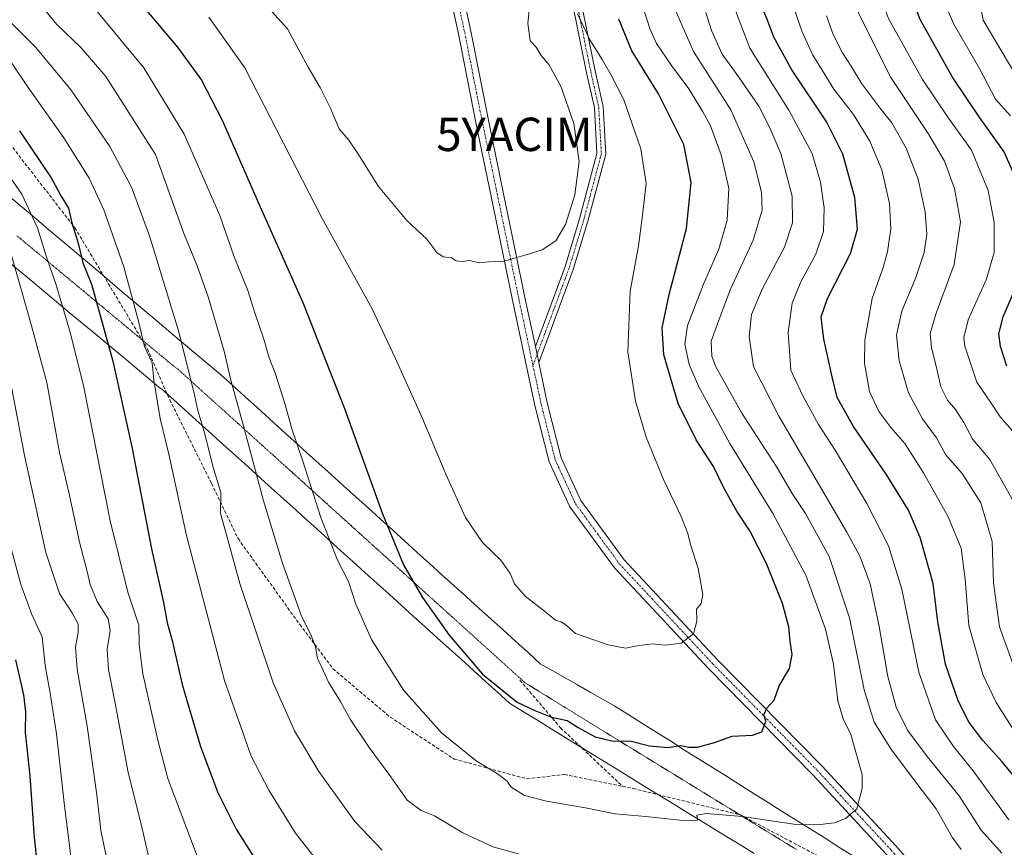
# Model space of a CAD drawing. Units: metres. Extents: x 586514 to 589937, y 4765994 to 4768351.
# Drawn here: x 587453 to 587749, y 4767276 to 4767525 of the extents above; entities that cross this region are included whole.
import ezdxf
from ezdxf.enums import TextEntityAlignment as Align

# ---------------------------------------------------------------- set-up
doc = ezdxf.new("R2010")
doc.units = ezdxf.units.M
doc.header["$MEASUREMENT"] = 0
for name, pattern in [('TRAZO_Y_PUNTO', [1, 0.5, -0.25, 0, -0.25]), ('TRAZOS2', [0.375, 0.25, -0.125]), ('TRAZOSX2', [1.5, 1, -0.5])]:
    doc.linetypes.add(name, pattern=pattern)
doc.layers.get('0').update_dxf_attribs({"lineweight": 5})
for name, color, linetype, lineweight in [('Camino', 19, 'Continuous', 0), ('Camino Cxs', 19, 'Continuous', 0), ('Camino eje', 39, 'TRAZO_Y_PUNTO', 13), ('Curva de nivel maestra', 36, 'Continuous', 30), ('Curva de nivel normal', 36, 'Continuous', 0), ('Senda', 19, 'TRAZOSX2', 0), ('Vía pecuaria', 92, 'Continuous', 13), ('Vía pecuaria CxS', 92, 'Continuous', 13), ('Vía pecuaria eje', 92, 'TRAZOS2', 0), ('Yacimiento arqueológico puntual', 7, 'Continuous', 0)]:
    doc.layers.add(name, color=color, linetype=linetype, lineweight=lineweight)

# ---------------------------------------------------------------- blocks, each defined once
blk = doc.blocks.new('*U168')
at = {"layer": 'Curva de nivel normal', "color": 36, "linetype": 'Continuous', "lineweight": 0}
blk.add_polyline3d([(587759.7, 4767560.92, 795), (587746.98, 4767548.59, 795), (587736.2, 4767537.57, 795), (587732.2, 4767532.17, 795), (587731.3, 4767528.57, 795), (587733.4, 4767523.59, 795), (587741.26, 4767509.9, 795), (587745.95, 4767500.92, 795), (587750.54, 4767495.89, 795)], dxfattribs=at)
blk = doc.blocks.new('*U170')
at = {"layer": 'Curva de nivel normal', "color": 36, "linetype": 'Continuous', "lineweight": 0}
for points in [[(587704.73, 4767527.08, 810), (587714.65, 4767507.46, 810), (587725.98, 4767490.28, 810), (587730.69, 4767482.34, 810), (587733.7, 4767474.08, 810), (587735.51, 4767464.07, 810), (587733.57, 4767451.3, 810), (587728.21, 4767436.66, 810), (587726.44, 4767430.56, 810), (587726.76, 4767426.33, 810), (587728.27, 4767420.36, 810), (587729.62, 4767414.61, 810), (587731.62, 4767410.58, 810), (587734.02, 4767407.81, 810), (587736.55, 4767403.91, 810), (587739.22, 4767398.83, 810), (587744.28, 4767392.78, 810), (587752.25, 4767378.57, 810)], [(587483.01, 4767255.66, 810), (587477.67, 4767281.46, 810), (587476.39, 4767292.13, 810), (587473.54, 4767312.82, 810), (587470.57, 4767329.89, 810), (587469.99, 4767336.48, 810), (587470.87, 4767340.86, 810), (587470.79, 4767343.39, 810), (587469.13, 4767346.58, 810), (587465.22, 4767352.57, 810), (587461.13, 4767364.92, 810), (587454.69, 4767393.95, 810), (587449.6, 4767420.86, 810)]]:
    blk.add_polyline3d(points, dxfattribs=at)
blk = doc.blocks.new('*U192')
at = {"layer": 'Curva de nivel normal', "color": 36, "linetype": 'Continuous', "lineweight": 0}
blk.add_polyline3d([(587763.37, 4767552.17, 790), (587747.28, 4767536.73, 790), (587741.44, 4767529.36, 790), (587742.3, 4767524.59, 790), (587753.42, 4767505.9, 790)], dxfattribs=at)
blk = doc.blocks.new('*U197')
at = {"layer": 'Curva de nivel normal', "color": 36, "linetype": 'Continuous', "lineweight": 0}
for points in [[(587749.76, 4767578.43, 805), (587745.6, 4767571.22, 805), (587738.89, 4767563.74, 805), (587727.52, 4767552.92, 805), (587714.48, 4767538.59, 805), (587712.29, 4767535.62, 805), (587711.09, 4767532.26, 805), (587713.97, 4767524.93, 805), (587724.12, 4767506.83, 805), (587731.69, 4767495.54, 805), (587738.84, 4767485.58, 805), (587743.81, 4767473.56, 805), (587745.61, 4767463.93, 805), (587745.59, 4767454.92, 805), (587743.21, 4767446.71, 805), (587737.78, 4767434.7, 805), (587736.5, 4767429.44, 805), (587736.83, 4767426.77, 805), (587740.37, 4767416.01, 805), (587744.7, 4767409.68, 805), (587747.4, 4767405.6, 805), (587750.96, 4767401.48, 805)], [(587472.04, 4767246.31, 805), (587466.67, 4767289.77, 805), (587464.3, 4767310.46, 805), (587462.33, 4767323.3, 805), (587460.94, 4767330.96, 805), (587460, 4767339.62, 805), (587456.97, 4767346.29, 805), (587453.66, 4767355.26, 805), (587448.89, 4767372.84, 805)]]:
    blk.add_polyline3d(points, dxfattribs=at)
blk = doc.blocks.new('*U199')
at = {"layer": 'Curva de nivel normal', "color": 36, "linetype": 'Continuous', "lineweight": 0}
for points in [[(587684.63, 4767530.99, 820), (587687.97, 4767521.16, 820), (587691.21, 4767514.09, 820), (587694, 4767509.65, 820), (587697.5, 4767503.89, 820), (587703.44, 4767496.27, 820), (587708.33, 4767488.28, 820), (587711.86, 4767479.73, 820), (587714.18, 4767469.64, 820), (587714.65, 4767462.03, 820), (587713.64, 4767455.06, 820), (587712.2, 4767450.1, 820), (587709.05, 4767441.14, 820), (587706.81, 4767428.64, 820), (587706.7, 4767421.66, 820), (587708.22, 4767413.18, 820), (587710.97, 4767407.17, 820), (587714.63, 4767402.42, 820), (587718.84, 4767397.58, 820), (587724.42, 4767388.83, 820), (587731.77, 4767375.6, 820), (587735.67, 4767366.2, 820), (587736.9, 4767356.89, 820), (587738.04, 4767343.03, 820), (587742.24, 4767328.32, 820), (587746.23, 4767319.89, 820), (587751.61, 4767311.39, 820)], [(587507.17, 4767272.14, 820), (587497.77, 4767297.08, 820), (587494.75, 4767308.59, 820), (587490.21, 4767328.44, 820), (587489.1, 4767337.21, 820), (587489.06, 4767343.04, 820), (587485.68, 4767352.96, 820), (587480.41, 4767374.35, 820), (587472.44, 4767415.04, 820), (587468.36, 4767431.28, 820), (587464.17, 4767445.5, 820), (587461.47, 4767453.21, 820), (587458.59, 4767462.34, 820), (587453.97, 4767472.41, 820), (587448.04, 4767480.96, 820)]]:
    blk.add_polyline3d(points, dxfattribs=at)
blk = doc.blocks.new('*U201')
at = {"layer": 'Curva de nivel normal', "color": 36, "linetype": 'Continuous', "lineweight": 0}
blk.add_polyline3d([(587520.27, 4767536.85, 860), (587533.57, 4767521.99, 860), (587539.8, 4767510.48, 860), (587543.47, 4767504.18, 860), (587546.4, 4767498.41, 860), (587549.11, 4767492.04, 860), (587552.01, 4767488.61, 860), (587554.73, 4767484.66, 860), (587560.9, 4767474.68, 860), (587569.39, 4767464.5, 860), (587575.44, 4767458.89, 860), (587578.43, 4767454.9, 860), (587580.31, 4767453.58, 860), (587582.81, 4767453.26, 860), (587584.2, 4767452.37, 860), (587586, 4767452.18, 860), (587588.19, 4767452.5, 860), (587591.09, 4767451.83, 860), (587594.06, 4767452.13, 860), (587598.17, 4767452.2, 860), (587605.2, 4767454.21, 860), (587610.06, 4767455.67, 860), (587614.07, 4767458.44, 860), (587616.99, 4767463.27, 860), (587619.77, 4767472.22, 860), (587621.12, 4767482.26, 860), (587619.53, 4767493.58, 860), (587615.65, 4767504.78, 860), (587612.04, 4767511.31, 860), (587609.76, 4767514.03, 860), (587608.22, 4767516.49, 860), (587606.4, 4767518.46, 860), (587605.74, 4767523.63, 860), (587607.32, 4767539.59, 860)], dxfattribs=at)
blk = doc.blocks.new('*U204')
at = {"layer": 'Curva de nivel normal', "color": 36, "linetype": 'Continuous', "lineweight": 0}
blk.add_polyline3d([(587476.55, 4767527.18, 845), (587490.56, 4767510.3, 845), (587502.58, 4767490.43, 845), (587513.32, 4767465.98, 845), (587517.61, 4767453.6, 845), (587521.75, 4767443.5, 845), (587523.8, 4767436.82, 845), (587526.52, 4767428.93, 845), (587528.08, 4767423.33, 845), (587529.91, 4767418.71, 845), (587532.93, 4767409.28, 845), (587534.9, 4767401.95, 845), (587538.23, 4767392.28, 845), (587543.6, 4767375.44, 845), (587548.59, 4767362.6, 845), (587551.87, 4767356.16, 845), (587554.11, 4767349.4, 845), (587558.86, 4767338.82, 845), (587568.54, 4767323.5, 845), (587579.79, 4767310.76, 845), (587590.24, 4767302.34, 845), (587596.6, 4767298.46, 845), (587599.48, 4767296.26, 845), (587600.64, 4767294.61, 845), (587604.69, 4767292, 845), (587611.28, 4767290.26, 845), (587622.99, 4767288.29, 845), (587631.94, 4767286.47, 845), (587641.06, 4767285.67, 845), (587653.22, 4767284.36, 845), (587656.62, 4767284.58, 845), (587656.44, 4767286.04, 845), (587659.3, 4767286.59, 845), (587669.98, 4767285.7, 845), (587686.84, 4767283.16, 845), (587693.44, 4767283.3, 845), (587697.67, 4767283.8, 845), (587701.02, 4767285.12, 845), (587704.4, 4767288.02, 845), (587706.02, 4767294.13, 845), (587706.02, 4767298.24, 845), (587702.64, 4767310.3, 845), (587700.28, 4767314.94, 845), (587698.66, 4767320.39, 845), (587697.4, 4767331.38, 845), (587695.04, 4767341.92, 845), (587689.08, 4767358.1, 845), (587679.11, 4767376.75, 845), (587666.3, 4767397.6, 845), (587656.86, 4767414.82, 845), (587654.15, 4767421.35, 845), (587652.83, 4767427.42, 845), (587653.56, 4767433, 845), (587658.36, 4767445.37, 845), (587662.98, 4767455.94, 845), (587665.5, 4767464.6, 845), (587665.97, 4767474.25, 845), (587663.71, 4767484.2, 845), (587660.52, 4767492.92, 845), (587658.07, 4767497.27, 845), (587654, 4767504.04, 845), (587648.78, 4767511.01, 845), (587644.32, 4767517.6, 845), (587642.3, 4767522.08, 845), (587639.08, 4767532.26, 845)], dxfattribs=at)
blk = doc.blocks.new('*U206')
at = {"layer": 'Curva de nivel normal', "color": 36, "linetype": 'Continuous', "lineweight": 0}
for points in [[(587695.28, 4767525.93, 815), (587697.34, 4767520.29, 815), (587700.1, 4767514.85, 815), (587702.75, 4767510.82, 815), (587705.92, 4767505.56, 815), (587711.27, 4767498.34, 815), (587714.9, 4767493.79, 815), (587719.21, 4767486.19, 815), (587722.76, 4767476.94, 815), (587724.9, 4767467.1, 815), (587725.42, 4767460.42, 815), (587724.64, 4767454.88, 815), (587722.14, 4767447.42, 815), (587717.95, 4767437.28, 815), (587716.26, 4767430.07, 815), (587717.06, 4767422.43, 815), (587719.87, 4767412.8, 815), (587724.06, 4767405, 815), (587728.26, 4767399.25, 815), (587731, 4767394.25, 815), (587736.03, 4767388.58, 815), (587741.61, 4767379.79, 815), (587745.03, 4767368.15, 815), (587745.39, 4767355.74, 815), (587747.23, 4767342.55, 815), (587753.55, 4767324.88, 815)], [(587492.51, 4767271.14, 815), (587490, 4767282.04, 815), (587485.69, 4767299.39, 815), (587481.89, 4767319.63, 815), (587479.89, 4767329.83, 815), (587479.55, 4767335.76, 815), (587480.45, 4767341.49, 815), (587479.8, 4767344.96, 815), (587476.56, 4767350.22, 815), (587474.38, 4767355.33, 815), (587473.56, 4767359.22, 815), (587471.27, 4767367.94, 815), (587468.12, 4767382.49, 815), (587465.24, 4767394.94, 815), (587461.41, 4767415.86, 815), (587456.56, 4767433.97, 815), (587449.08, 4767460.05, 815)]]:
    blk.add_polyline3d(points, dxfattribs=at)
blk = doc.blocks.new('*U207')
at = {"layer": 'Curva de nivel normal', "color": 36, "linetype": 'Continuous', "lineweight": 0}
for points in [[(587460.66, 4767527.9, 840), (587464.38, 4767523.34, 840), (587471.75, 4767516.37, 840), (587479.13, 4767507.74, 840), (587494.04, 4767484.3, 840), (587502.68, 4767460.1, 840), (587506.5, 4767450.94, 840), (587509.83, 4767441.61, 840), (587514.58, 4767425.28, 840), (587516.62, 4767416.64, 840), (587520.56, 4767402.5, 840), (587526.46, 4767380.4, 840), (587532.08, 4767361.69, 840), (587537.82, 4767345.76, 840), (587540.51, 4767340.45, 840), (587542, 4767336.62, 840), (587542.66, 4767333.04, 840), (587543.96, 4767330.41, 840), (587545.91, 4767325.95, 840), (587549.49, 4767320.13, 840), (587552.38, 4767314.9, 840), (587558.1, 4767306.4, 840), (587564.62, 4767297.58, 840), (587569.48, 4767290.56, 840), (587573.67, 4767287.43, 840), (587577.75, 4767285.83, 840), (587586.18, 4767280.81, 840), (587595.24, 4767276.56, 840), (587602.96, 4767274.43, 840)], [(587735.72, 4767275.76, 840), (587733.04, 4767279.48, 840), (587728.18, 4767287.95, 840), (587722.7, 4767295.15, 840), (587714.85, 4767305.65, 840), (587709.61, 4767313.99, 840), (587706.56, 4767323.71, 840), (587702.2, 4767345.28, 840), (587696.06, 4767363.7, 840), (587689.03, 4767376.62, 840), (587684.97, 4767382.62, 840), (587680.42, 4767390.48, 840), (587669.87, 4767406.7, 840), (587661.99, 4767420.8, 840), (587660.92, 4767423.84, 840), (587660.74, 4767428.28, 840), (587662.97, 4767434.61, 840), (587666.51, 4767443.94, 840), (587673.33, 4767458.6, 840), (587675.99, 4767467.61, 840), (587675.79, 4767473.02, 840), (587673.49, 4767482.11, 840), (587666.58, 4767497.74, 840), (587655.44, 4767515.2, 840), (587647.33, 4767533.8, 840)]]:
    blk.add_polyline3d(points, dxfattribs=at)
blk = doc.blocks.new('*U209')
at = {"layer": 'Curva de nivel normal', "color": 36, "linetype": 'Continuous', "lineweight": 0}
for points in [[(587450.75, 4767523.78, 835), (587458.12, 4767516.47, 835), (587468.76, 4767503.67, 835), (587480.28, 4767486.68, 835), (587486.8, 4767474.48, 835), (587492.2, 4767459.95, 835), (587500.94, 4767431.38, 835), (587505.56, 4767413.12, 835), (587506.7, 4767407.46, 835), (587508.78, 4767400.5, 835), (587511.26, 4767390.82, 835), (587513.67, 4767382.9, 835), (587513.54, 4767376.74, 835), (587519.3, 4767355.58, 835), (587529.35, 4767325.8, 835), (587535.73, 4767311.36, 835), (587543.05, 4767299.19, 835), (587553.82, 4767284.19, 835), (587562.02, 4767275.52, 835)], [(587747.86, 4767274.69, 835), (587741.68, 4767281.58, 835), (587735.06, 4767291.86, 835), (587725.47, 4767303.67, 835), (587719.57, 4767311.57, 835), (587716.2, 4767318.52, 835), (587713.7, 4767327.69, 835), (587711.08, 4767342.66, 835), (587708.4, 4767355.46, 835), (587705.38, 4767363.54, 835), (587701.41, 4767370.99, 835), (587680.9, 4767406.02, 835), (587673.45, 4767420.72, 835), (587672.14, 4767429.61, 835), (587672.8, 4767436.28, 835), (587676.01, 4767443.94, 835), (587682.68, 4767456.49, 835), (587685.14, 4767463.8, 835), (587685, 4767471.82, 835), (587681.64, 4767484.62, 835), (587678.28, 4767492.32, 835), (587675, 4767498.84, 835), (587669.03, 4767507.52, 835), (587663.97, 4767514.4, 835), (587660.82, 4767521.54, 835), (587659.1, 4767526.93, 835)]]:
    blk.add_polyline3d(points, dxfattribs=at)
blk = doc.blocks.new('*U211')
at = {"layer": 'Curva de nivel normal', "color": 36, "linetype": 'Continuous', "lineweight": 0}
blk.add_polyline3d([(587510.01, 4767525.48, 855), (587520.86, 4767510.36, 855), (587543.92, 4767465.29, 855), (587559.01, 4767438, 855), (587565.96, 4767423.34, 855), (587574.11, 4767405.1, 855), (587581.09, 4767388.37, 855), (587586.98, 4767375.44, 855), (587592.08, 4767367.92, 855), (587597.62, 4767362.6, 855), (587600.43, 4767358.56, 855), (587601.69, 4767355.53, 855), (587604.88, 4767351.78, 855), (587611.25, 4767346.93, 855), (587614.02, 4767344.58, 855), (587615.75, 4767344.05, 855), (587617.32, 4767342.96, 855), (587619.98, 4767340.62, 855), (587629.8, 4767337.16, 855), (587634.97, 4767336.15, 855), (587638.48, 4767336.9, 855), (587643.05, 4767337.46, 855), (587646.93, 4767337.05, 855), (587651.75, 4767337.64, 855), (587655.45, 4767340.44, 855), (587656.45, 4767344.29, 855), (587656.3, 4767347.84, 855), (587657.72, 4767349.6, 855), (587658.25, 4767352.26, 855), (587656.8, 4767360.05, 855), (587654.46, 4767367.25, 855), (587653.74, 4767370.61, 855), (587651.72, 4767375.67, 855), (587646.39, 4767386.8, 855), (587641.24, 4767399.49, 855), (587637.96, 4767410.26, 855), (587635.66, 4767425.11, 855), (587636.4, 4767443.28, 855), (587638.93, 4767456.94, 855), (587640.04, 4767465.27, 855), (587641.17, 4767475.6, 855), (587639.59, 4767486.05, 855), (587634.48, 4767500.73, 855), (587630.68, 4767508.11, 855), (587628.05, 4767512.86, 855), (587624.33, 4767518.73, 855), (587620.66, 4767526.53, 855)], dxfattribs=at)
blk = doc.blocks.new('*U217')
at = {"layer": 'Curva de nivel normal', "color": 36, "linetype": 'Continuous', "lineweight": 0}
for points in [[(587668.1, 4767527.26, 830), (587672.29, 4767516.19, 830), (587683.97, 4767497.6, 830), (587690.97, 4767484.59, 830), (587693.48, 4767475.98, 830), (587694.56, 4767468.33, 830), (587694.36, 4767461.19, 830), (587692.08, 4767454.37, 830), (587687.64, 4767446.13, 830), (587684.98, 4767439.71, 830), (587683.78, 4767430.93, 830), (587684.61, 4767419.64, 830), (587688.2, 4767411.88, 830), (587692.86, 4767403.34, 830), (587697.86, 4767395.62, 830), (587707.4, 4767379.62, 830), (587713.88, 4767366.88, 830), (587717.91, 4767353.84, 830), (587722.98, 4767328.97, 830), (587727.98, 4767314.64, 830), (587733.36, 4767306.68, 830), (587739.34, 4767299.34, 830), (587749.98, 4767284.64, 830)], [(587542.6, 4767272.23, 830), (587536.05, 4767280.68, 830), (587527.98, 4767293.6, 830), (587522.75, 4767303.74, 830), (587514.68, 4767326.46, 830), (587503.28, 4767369.96, 830), (587498, 4767394.39, 830), (587495.46, 4767405.09, 830), (587493.48, 4767416.62, 830), (587493.06, 4767421.79, 830), (587490.68, 4767426.69, 830), (587488.89, 4767434.31, 830), (587484.54, 4767450.56, 830), (587478.48, 4767467.76, 830), (587474.13, 4767477.23, 830), (587466.53, 4767489.3, 830), (587455.81, 4767504.47, 830), (587450.34, 4767512.58, 830)]]:
    blk.add_polyline3d(points, dxfattribs=at)
blk = doc.blocks.new('*U228')
at = {"layer": 'Curva de nivel maestra', "color": 36, "linetype": 'Continuous', "lineweight": 30}
for points in [[(587453.24, 4767491.38, 825), (587462.7, 4767477.28, 825), (587465.78, 4767471.65, 825), (587467.88, 4767468.17, 825), (587468.97, 4767463.8, 825), (587470.85, 4767457.68, 825), (587472.25, 4767451.84, 825), (587474.87, 4767445.36, 825), (587477.13, 4767437.14, 825), (587481.26, 4767422.28, 825), (587486.94, 4767396.62, 825), (587492.82, 4767365.96, 825), (587496.47, 4767349.84, 825), (587497.52, 4767343.82, 825), (587499.01, 4767338.51, 825), (587502.01, 4767325.23, 825), (587507.44, 4767307.02, 825), (587512.67, 4767293.08, 825), (587518.2, 4767281.91, 825), (587528.18, 4767266.04, 825)], [(587757.02, 4767291.07, 825), (587748.01, 4767302.11, 825), (587742.22, 4767308.47, 825), (587738.15, 4767313.83, 825), (587734.77, 4767320.35, 825), (587731.03, 4767331.36, 825), (587728.72, 4767344.04, 825), (587727.3, 4767355.62, 825), (587723.4, 4767369.39, 825), (587719.9, 4767377.55, 825), (587713.42, 4767388.08, 825), (587703.37, 4767402.67, 825), (587698.48, 4767411.44, 825), (587697, 4767417.63, 825), (587694.5, 4767428.87, 825), (587693.71, 4767435.63, 825), (587695.64, 4767441.13, 825), (587702.47, 4767454.58, 825), (587704.63, 4767461.95, 825), (587703.8, 4767471.38, 825), (587700.18, 4767484.37, 825), (587695.41, 4767494.03, 825), (587684.89, 4767509.68, 825), (587679.46, 4767519.48, 825), (587677.65, 4767524.59, 825), (587675.47, 4767529.59, 825)]]:
    blk.add_polyline3d(points, dxfattribs=at)
blk = doc.blocks.new('*U231')
at = {"layer": 'Curva de nivel maestra', "color": 36, "linetype": 'Continuous', "lineweight": 30}
blk.add_polyline3d([(587490.27, 4767528.85, 850), (587500.63, 4767516.55, 850), (587507.78, 4767506.58, 850), (587514.04, 4767494.62, 850), (587525.37, 4767468.66, 850), (587538.22, 4767439.94, 850), (587550.68, 4767408.07, 850), (587562.1, 4767376.46, 850), (587568.45, 4767361.17, 850), (587574.12, 4767351.41, 850), (587582.13, 4767340.09, 850), (587592.08, 4767328.42, 850), (587602.52, 4767319.95, 850), (587607.79, 4767317.47, 850), (587612.79, 4767315.52, 850), (587617.51, 4767314.52, 850), (587620.84, 4767312.41, 850), (587625.96, 4767309.58, 850), (587631.36, 4767308.26, 850), (587636.3, 4767308.33, 850), (587642.19, 4767306.89, 850), (587647.71, 4767306.39, 850), (587651.65, 4767307, 850), (587653.96, 4767306.44, 850), (587656.65, 4767306.47, 850), (587661.73, 4767307.87, 850), (587666.97, 4767309.79, 850), (587673.06, 4767310.11, 850), (587675.91, 4767311.04, 850), (587677.14, 4767314.3, 850), (587676.51, 4767316.14, 850), (587677.36, 4767318.15, 850), (587679.59, 4767320.54, 850), (587681.08, 4767324.89, 850), (587684.16, 4767330.04, 850), (587685.03, 4767334.29, 850), (587684.39, 4767338.29, 850), (587684.05, 4767342.62, 850), (587682.06, 4767349.62, 850), (587677.27, 4767361.63, 850), (587672.31, 4767371.42, 850), (587668.4, 4767377.33, 850), (587664.6, 4767384.05, 850), (587661.39, 4767390.66, 850), (587656.22, 4767398.73, 850), (587650.8, 4767409.64, 850), (587646.51, 4767424.24, 850), (587645.97, 4767432.32, 850), (587648.07, 4767442.3, 850), (587653.27, 4767462.12, 850), (587654.73, 4767475.91, 850), (587652.54, 4767487.31, 850), (587644.92, 4767502.53, 850), (587636.95, 4767515.42, 850), (587632.99, 4767524.93, 850)], dxfattribs=at)
blk = doc.blocks.new('*U234')
at = {"layer": 'Curva de nivel maestra', "color": 36, "linetype": 'Continuous', "lineweight": 30}
for points in [[(587749.44, 4767420.81, 800), (587747.47, 4767426.72, 800), (587746.99, 4767430.47, 800), (587748.3, 4767435.61, 800), (587753.1, 4767446.77, 800)], [(587753.79, 4767473.17, 800), (587748.59, 4767485.08, 800), (587741.09, 4767495.6, 800), (587733.08, 4767507.54, 800), (587723.36, 4767524.86, 800), (587721.08, 4767530.95, 800), (587721.72, 4767533.19, 800), (587731.23, 4767544.3, 800), (587748.82, 4767561.76, 800)], [(587451.98, 4767332.64, 800), (587454.47, 4767322.16, 800), (587455, 4767317.07, 800), (587454.89, 4767310.92, 800), (587456.36, 4767297.91, 800), (587457.66, 4767279.34, 800), (587460.13, 4767256.54, 800)]]:
    blk.add_polyline3d(points, dxfattribs=at)
blk = doc.blocks.new('*U245')
at = {"layer": 'Vía pecuaria CxS', "color": 92, "linetype": 'Continuous', "lineweight": 13}
for points in [[(587450.92, 4767471.11, 817.46), (587454.6, 4767468, 819.12), (587458.28, 4767464.9, 820.21), (587461.96, 4767461.79, 821.38), (587465.64, 4767458.69, 822.79), (587469.32, 4767455.58, 824.04), (587473, 4767452.47, 825.23), (587476.68, 4767449.37, 826.05), (587480.37, 4767446.26, 827.23), (587484.05, 4767443.15, 828.55), (587487.73, 4767440.05, 829.46), (587491.41, 4767436.94, 830.99), (587495.09, 4767433.84, 832.44), (587498.77, 4767430.73, 833.72), (587502.45, 4767427.62, 834.85), (587506.13, 4767424.52, 835.83), (587509.81, 4767421.41, 837.47), (587513.49, 4767418.31, 838.78), (587517.18, 4767414.97, 839.83), (587520.88, 4767411.63, 840.91), (587524.57, 4767408.29, 842.07), (587528.26, 4767404.95, 842.92), (587531.95, 4767401.62, 843.9), (587535.64, 4767398.28, 844.64), (587539.33, 4767394.94, 845.36), (587543.02, 4767391.6, 846.21), (587546.71, 4767388.27, 847.15), (587550.4, 4767384.93, 847.66), (587554.1, 4767381.59, 848.36), (587557.79, 4767378.25, 848.98), (587561.48, 4767374.91, 849.66), (587565.17, 4767371.58, 850.29), (587568.86, 4767368.24, 850.79), (587572.55, 4767364.9, 851.23), (587576.24, 4767361.56, 851.55), (587579.93, 4767358.23, 851.97), (587583.62, 4767354.89, 852.23), (587587.32, 4767351.55, 852.43), (587591.01, 4767348.21, 852.66), (587594.7, 4767344.87, 852.62), (587598.39, 4767341.54, 852.55), (587602.08, 4767338.2, 852.5), (587605.77, 4767334.86, 852.42), (587609.46, 4767331.52, 852.11), (587613.19, 4767329.4, 852.16), (587616.92, 4767327.27, 852.4), (587620.65, 4767325.14, 852.36), (587624.37, 4767323.01, 852.26), (587628.1, 4767320.89, 852.18), (587631.83, 4767318.76, 851.76), (587636.01, 4767316.13, 851.6), (587640.19, 4767313.5, 851.22), (587644.38, 4767310.87, 850.77), (587648.56, 4767308.24, 850.16), (587652.74, 4767305.62, 849.54), (587656.92, 4767302.99, 848.99), (587661.11, 4767300.36, 848.5), (587665.29, 4767297.73, 847.83), (587669.47, 4767295.1, 847.14), (587673.65, 4767292.47, 846.65), (587677.84, 4767289.85, 846.08), (587682.02, 4767287.22, 845.54), (587686.2, 4767284.59, 845.16), (587690.38, 4767281.96, 844.73), (587694.57, 4767279.33, 844.3), (587698.75, 4767276.7, 843.87), (587702.93, 4767274.08, 843.58)], [(587673.62, 4767274.57, 842.13), (587669.59, 4767277.04, 842.96), (587665.57, 4767279.51, 843.58), (587661.54, 4767281.98, 844.12), (587657.52, 4767284.44, 844.72), (587653.5, 4767286.91, 845.04), (587649.47, 4767289.38, 845.72), (587645.45, 4767291.85, 846.41), (587641.42, 4767294.32, 846.69), (587637.4, 4767296.79, 847.28), (587633.37, 4767299.26, 847.61), (587629.35, 4767301.73, 848.03), (587625.19, 4767304.29, 848.35), (587621.04, 4767306.86, 848.7), (587616.88, 4767309.42, 849.1), (587612.72, 4767311.99, 849.39), (587608.57, 4767314.55, 849.57), (587604.41, 4767317.12, 849.59), (587600.25, 4767319.69, 849.62), (587596.64, 4767322.95, 849.75), (587593.02, 4767326.22, 849.72), (587589.4, 4767329.49, 849.73), (587585.79, 4767332.75, 849.51), (587582.17, 4767336.02, 849.4), (587578.56, 4767339.29, 849.19), (587574.94, 4767342.56, 848.95), (587571.33, 4767345.82, 848.73), (587567.71, 4767349.09, 848.25), (587564.09, 4767352.36, 847.73), (587560.48, 4767355.62, 847.25), (587556.86, 4767358.89, 846.87), (587553.25, 4767362.16, 846.2), (587549.63, 4767365.43, 845.57), (587546.02, 4767368.69, 844.99), (587542.4, 4767371.96, 844.29), (587538.78, 4767375.23, 843.45), (587535.17, 4767378.5, 842.63), (587531.55, 4767381.76, 841.59), (587527.94, 4767385.03, 840.69), (587524.32, 4767388.3, 839.84), (587520.71, 4767391.56, 839), (587517.09, 4767394.83, 837.93), (587513.47, 4767398.1, 836.71), (587509.86, 4767401.37, 835.5), (587506.24, 4767404.63, 834.67), (587502.82, 4767407.71, 833.51), (587499.39, 4767410.79, 832.16), (587495.96, 4767413.87, 830.69), (587495.57, 4767414.14, 830.54), (587491.74, 4767417.33, 829.43), (587487.91, 4767420.51, 827.7), (587484.08, 4767423.7, 826.22), (587480.25, 4767426.88, 824.86), (587476.43, 4767430.07, 823.35), (587472.6, 4767433.25, 821.62), (587468.77, 4767436.44, 820.62), (587464.94, 4767439.62, 819.42), (587461.11, 4767442.81, 817.97), (587457.28, 4767445.99, 816.67), (587453.45, 4767449.18, 815.37), (587449.63, 4767452.36, 814.18)]]:
    blk.add_polyline3d(points, dxfattribs=at)
blk = doc.blocks.new('5YACIM')
blk.add_text('5YACIM', height=10).set_placement((0, 0), align=Align.MIDDLE_CENTER)

msp = doc.modelspace()

# ---------------------------------------------------------------- linework, layer by layer
at = {"layer": 'Camino', "color": 19, "linetype": 'Continuous', "lineweight": 0}
for points in [[(587738.29, 4767237.29, 841.95), (587732.64, 4767249.19, 842.44), (587726.42, 4767259.27, 842.92), (587713.3, 4767274.3, 843.92), (587691.22, 4767298.14, 846.83), (587659.9, 4767330.09, 853.12), (587631.71, 4767360.28, 857.02), (587618.36, 4767378.57, 858.05), (587612.14, 4767392.05, 858.2), (587607.85, 4767408.98, 858.38), (587601.15, 4767440.64, 859.35), (587594.66, 4767472.22, 862.03), (587590.26, 4767493.37, 863.53), (587584.92, 4767520.53, 864.14), (587578.84, 4767548.47, 866.34), (587571.71, 4767572.18, 869.93), (587564.38, 4767587.99, 873.46), (587555.06, 4767607.43, 878.32), (587547.18, 4767622.62, 882.72), (587531.03, 4767649.26, 890.91), (587511.76, 4767679.55, 898.14), (587495.93, 4767696.53, 900.99), (587481.26, 4767708.63, 901.88)], [(587607.97, 4767426.67, 858.61), (587616.88, 4767450.68, 858.8), (587621.23, 4767465.04, 859.07), (587626.46, 4767484.66, 858.11), (587625.69, 4767498.37, 857.28), (587623.33, 4767508.86, 856.56), (587618.8, 4767531.23, 855.01), (587618.8, 4767546.92, 854.61), (587622.36, 4767557.58, 854.78), (587632.54, 4767573.94, 854.02), (587647.75, 4767591.54, 851.58), (587662.91, 4767604.84, 848.67), (587679.84, 4767619.12, 845.17), (587697.91, 4767635.34, 842.52), (587716.12, 4767646.05, 841.65), (587735.65, 4767653, 839.02), (587753.53, 4767656.36, 836.4), (587775.1, 4767659.32, 832.16), (587798.85, 4767664.79, 829.25), (587827.47, 4767676.57, 823.52), (587848.19, 4767687.99, 821.33), (587870.31, 4767698.2, 818.59), (587900.72, 4767708.62, 821.72)], [(587901.4, 4767706.1, 819.95), (587871.28, 4767695.78, 817.52), (587849.37, 4767685.67, 820.09), (587828.6, 4767674.22, 822.32), (587799.65, 4767662.3, 827.82), (587775.57, 4767656.76, 831.29), (587753.95, 4767653.79, 835.02), (587736.33, 4767650.49, 837.83), (587717.23, 4767643.68, 839.96), (587699.45, 4767633.23, 841.38), (587681.54, 4767617.16, 844.29), (587664.6, 4767602.87, 847.67), (587649.6, 4767589.71, 850.52), (587634.64, 4767572.39, 852.41), (587624.72, 4767556.47, 853.49), (587621.4, 4767546.49, 853.6), (587621.4, 4767531.49, 854.3), (587625.87, 4767509.4, 855.95), (587628.27, 4767498.73, 856.65), (587629.08, 4767484.39, 857.86), (587623.73, 4767464.33, 858.76), (587619.35, 4767449.85, 858.6), (587608.98, 4767421.91, 858.51)], [(587585.97, 4767533.51, 864.05), (587588.62, 4767521.29, 863.75), (587593.97, 4767494.12, 863.38), (587598.36, 4767472.98, 862.09), (587602.94, 4767450.71, 859.82), (587604.85, 4767441.41, 859.28), (587607.97, 4767426.67, 858.61)], [(587608.98, 4767421.91, 858.51), (587607.97, 4767426.67, 858.61)], [(587608.98, 4767421.91, 858.51), (587607.97, 4767426.67, 858.61)], [(587608.98, 4767421.91, 858.51), (587611.54, 4767409.84, 858.32), (587615.72, 4767393.31, 858.2), (587621.64, 4767380.49, 857.97), (587634.63, 4767362.7, 857.08), (587662.63, 4767332.71, 853.42), (587693.96, 4767300.75, 846.75), (587716.11, 4767276.83, 843.97), (587729.48, 4767261.53, 843.01), (587735.97, 4767251, 842.66), (587744.71, 4767232.61, 842.16), (587746.76, 4767227.69, 842.18)]]:
    msp.add_polyline3d(points, dxfattribs=at)
at = {"layer": 'Camino Cxs', "color": 19, "linetype": 'Continuous', "lineweight": 0}
for points in [[(587713.3, 4767274.3, 843.92), (587691.22, 4767298.14, 846.83), (587659.9, 4767330.09, 853.12), (587631.71, 4767360.28, 857.02), (587618.36, 4767378.57, 858.05), (587612.14, 4767392.05, 858.2), (587607.85, 4767408.98, 858.38), (587601.15, 4767440.64, 859.35), (587594.66, 4767472.22, 862.03), (587590.26, 4767493.37, 863.53), (587584.92, 4767520.53, 864.14), (587578.84, 4767548.47, 866.34), (587571.71, 4767572.18, 869.93), (587564.38, 4767587.99, 873.46), (587555.06, 4767607.43, 878.32), (587547.18, 4767622.62, 882.72), (587531.03, 4767649.26, 890.91), (587511.76, 4767679.55, 898.14), (587495.93, 4767696.53, 900.99), (587481.26, 4767708.63, 901.88)], [(587585.97, 4767533.51, 864.05), (587588.62, 4767521.29, 863.75), (587593.97, 4767494.12, 863.38), (587598.36, 4767472.98, 862.09), (587602.94, 4767450.71, 859.82), (587604.85, 4767441.41, 859.28), (587607.97, 4767426.67, 858.61), (587608.98, 4767421.91, 858.51), (587611.54, 4767409.84, 858.32), (587615.72, 4767393.31, 858.2), (587621.64, 4767380.49, 857.97), (587634.63, 4767362.7, 857.08), (587662.63, 4767332.71, 853.42), (587693.96, 4767300.75, 846.75), (587716.11, 4767276.83, 843.97), (587729.48, 4767261.53, 843.01)], [(587621.4, 4767531.49, 854.3), (587625.87, 4767509.4, 855.95), (587628.27, 4767498.73, 856.65), (587629.08, 4767484.39, 857.86), (587623.73, 4767464.33, 858.76), (587619.35, 4767449.85, 858.6), (587608.98, 4767421.91, 858.51), (587607.97, 4767426.67, 858.61), (587616.88, 4767450.68, 858.8), (587621.23, 4767465.04, 859.07), (587626.46, 4767484.66, 858.11), (587625.69, 4767498.37, 857.28), (587623.33, 4767508.86, 856.56), (587618.8, 4767531.23, 855.01)]]:
    msp.add_polyline3d(points, dxfattribs=at)
at = {"layer": 'Camino eje', "color": 39, "linetype": 'TRAZO_Y_PUNTO', "lineweight": 13}
for points in [[(587901.06, 4767707.36, 820.87), (587870.79, 4767696.99, 818.05), (587848.78, 4767686.83, 820.66), (587828.04, 4767675.4, 822.89), (587799.25, 4767663.54, 828.42), (587775.33, 4767658.04, 831.45), (587753.74, 4767655.08, 835.7), (587735.99, 4767651.74, 838.4), (587716.67, 4767644.86, 840.76), (587698.68, 4767634.28, 841.85), (587680.69, 4767618.14, 844.7), (587663.76, 4767603.85, 848.08), (587648.68, 4767590.63, 851.01), (587633.59, 4767573.16, 853.19), (587623.54, 4767557.02, 854.11), (587620.1, 4767546.7, 854.1), (587620.1, 4767531.36, 854.66), (587624.6, 4767509.13, 856.26), (587626.98, 4767498.55, 856.88), (587627.77, 4767484.53, 857.98), (587622.48, 4767464.68, 858.9), (587618.12, 4767450.26, 858.69), (587607.25, 4767420.97, 858.56)], [(587584.21, 4767532.69, 864.32), (587586.77, 4767520.91, 864.01), (587589.45, 4767507.33, 863.55), (587592.12, 4767493.75, 863.49), (587594.32, 4767483.17, 862.93), (587596.51, 4767472.6, 862.1), (587598.5, 4767462.93, 861.1), (587603, 4767441.03, 859.32), (587607.25, 4767420.97, 858.56)], [(587607.25, 4767420.97, 858.56), (587609.7, 4767409.41, 858.35), (587611.79, 4767401.15, 858.37), (587613.93, 4767392.68, 858.21), (587616.89, 4767386.27, 858.24), (587620, 4767379.53, 858.02), (587626.68, 4767370.39, 857.71), (587633.17, 4767361.49, 857.05), (587661.27, 4767331.4, 853.28), (587692.59, 4767299.45, 846.81), (587714.71, 4767275.57, 843.97), (587721.27, 4767268.05, 843.42), (587727.95, 4767260.4, 842.99), (587731.2, 4767255.14, 842.75), (587734.31, 4767250.1, 842.56), (587738.68, 4767240.9, 842.21), (587742.98, 4767231.84, 842.03), (587744.73, 4767227.65, 841.95)]]:
    msp.add_polyline3d(points, dxfattribs=at)
at = {"layer": 'Senda', "color": 19, "linetype": 'TRAZOSX2', "lineweight": 0}
for points in [[(587435.45, 4767502.01, 820.29), (587449.34, 4767488.78, 821.95), (587469.84, 4767462.32, 825.28), (587491.67, 4767425.94, 829.99), (587498.29, 4767410.73, 831.66), (587510.85, 4767385.59, 834.44), (587518.79, 4767369.06, 836.11), (587537.31, 4767343.26, 839.47), (587547.23, 4767330.03, 840.84), (587564.43, 4767315.48, 842.65), (587583.61, 4767302.91, 844.04), (587605.44, 4767296.96, 845.72), (587616.69, 4767298.28, 847.01), (587634.1, 4767294.74, 846.72)], [(587603.33, 4767326.59, 851.06), (587615.5, 4767312.3, 849.48), (587634.1, 4767294.74, 846.72)], [(587634.1, 4767294.74, 846.72), (587637.33, 4767294.08, 846.57), (587669.47, 4767286.14, 844.97), (587697.25, 4767271.46, 842.85), (587714.72, 4767257.57, 841.72), (587727.42, 4767232.17, 839.35), (587736.54, 4767193.27, 836.13), (587738.04, 4767172.16, 834.2)]]:
    msp.add_polyline3d(points, dxfattribs=at)
at = {"layer": 'Vía pecuaria', "color": 92, "linetype": 'Continuous', "lineweight": 13}
for points in [[(587450.92, 4767471.11, 817.46), (587454.6, 4767468, 819.12), (587458.28, 4767464.9, 820.21), (587461.96, 4767461.79, 821.38), (587465.64, 4767458.69, 822.79), (587469.32, 4767455.58, 824.04), (587473, 4767452.47, 825.23), (587476.68, 4767449.37, 826.05), (587480.37, 4767446.26, 827.23), (587484.05, 4767443.15, 828.55), (587487.73, 4767440.05, 829.46), (587491.41, 4767436.94, 830.99), (587495.09, 4767433.84, 832.44), (587498.77, 4767430.73, 833.72), (587502.45, 4767427.62, 834.85), (587506.13, 4767424.52, 835.83), (587509.81, 4767421.41, 837.47), (587513.49, 4767418.31, 838.78), (587517.18, 4767414.97, 839.83), (587520.88, 4767411.63, 840.91), (587524.57, 4767408.29, 842.07), (587528.26, 4767404.95, 842.92), (587531.95, 4767401.62, 843.9), (587535.64, 4767398.28, 844.64), (587539.33, 4767394.94, 845.36), (587543.02, 4767391.6, 846.21), (587546.71, 4767388.27, 847.15), (587550.4, 4767384.93, 847.66), (587554.1, 4767381.59, 848.36), (587557.79, 4767378.25, 848.98), (587561.48, 4767374.91, 849.66), (587565.17, 4767371.58, 850.29), (587568.86, 4767368.24, 850.79), (587572.55, 4767364.9, 851.23), (587576.24, 4767361.56, 851.55), (587579.93, 4767358.23, 851.97), (587583.62, 4767354.89, 852.23), (587587.32, 4767351.55, 852.43), (587591.01, 4767348.21, 852.66), (587594.7, 4767344.87, 852.62), (587598.39, 4767341.54, 852.55), (587602.08, 4767338.2, 852.5), (587605.77, 4767334.86, 852.42), (587609.46, 4767331.52, 852.11), (587613.19, 4767329.4, 852.16), (587616.92, 4767327.27, 852.4), (587620.65, 4767325.14, 852.36), (587624.37, 4767323.01, 852.26), (587628.1, 4767320.89, 852.18), (587631.83, 4767318.76, 851.76), (587636.01, 4767316.13, 851.6), (587640.19, 4767313.5, 851.22), (587644.38, 4767310.87, 850.77), (587648.56, 4767308.24, 850.16), (587652.74, 4767305.62, 849.54), (587656.92, 4767302.99, 848.99), (587661.11, 4767300.36, 848.5), (587665.29, 4767297.73, 847.83), (587669.47, 4767295.1, 847.14), (587673.65, 4767292.47, 846.65), (587677.84, 4767289.85, 846.08), (587682.02, 4767287.22, 845.54), (587686.2, 4767284.59, 845.16), (587690.38, 4767281.96, 844.73), (587694.57, 4767279.33, 844.3), (587698.75, 4767276.7, 843.87), (587702.93, 4767274.08, 843.58)], [(587673.62, 4767274.57, 842.13), (587669.59, 4767277.04, 842.96), (587665.57, 4767279.51, 843.58), (587661.54, 4767281.98, 844.12), (587657.52, 4767284.44, 844.72), (587653.5, 4767286.91, 845.04), (587649.47, 4767289.38, 845.72), (587645.45, 4767291.85, 846.41), (587641.42, 4767294.32, 846.69), (587637.4, 4767296.79, 847.28), (587633.37, 4767299.26, 847.61), (587629.35, 4767301.73, 848.03), (587625.19, 4767304.29, 848.35), (587621.04, 4767306.86, 848.7), (587616.88, 4767309.42, 849.1), (587612.72, 4767311.99, 849.39), (587608.57, 4767314.55, 849.57), (587604.41, 4767317.12, 849.59), (587600.25, 4767319.69, 849.62), (587596.64, 4767322.95, 849.75), (587593.02, 4767326.22, 849.72), (587589.4, 4767329.49, 849.73), (587585.79, 4767332.75, 849.51), (587582.17, 4767336.02, 849.4), (587578.56, 4767339.29, 849.19), (587574.94, 4767342.56, 848.95), (587571.33, 4767345.82, 848.73), (587567.71, 4767349.09, 848.25), (587564.09, 4767352.36, 847.73), (587560.48, 4767355.62, 847.25), (587556.86, 4767358.89, 846.87), (587553.25, 4767362.16, 846.2), (587549.63, 4767365.43, 845.57), (587546.02, 4767368.69, 844.99), (587542.4, 4767371.96, 844.29), (587538.78, 4767375.23, 843.45), (587535.17, 4767378.5, 842.63), (587531.55, 4767381.76, 841.59), (587527.94, 4767385.03, 840.69), (587524.32, 4767388.3, 839.84), (587520.71, 4767391.56, 839), (587517.09, 4767394.83, 837.93), (587513.47, 4767398.1, 836.71), (587509.86, 4767401.37, 835.5), (587506.24, 4767404.63, 834.67), (587502.82, 4767407.71, 833.51), (587499.39, 4767410.79, 832.16), (587495.96, 4767413.87, 830.69), (587495.57, 4767414.14, 830.54), (587491.74, 4767417.33, 829.43), (587487.91, 4767420.51, 827.7), (587484.08, 4767423.7, 826.22), (587480.25, 4767426.88, 824.86), (587476.43, 4767430.07, 823.35), (587472.6, 4767433.25, 821.62), (587468.77, 4767436.44, 820.62), (587464.94, 4767439.62, 819.42), (587461.11, 4767442.81, 817.97), (587457.28, 4767445.99, 816.67), (587453.45, 4767449.18, 815.37), (587449.63, 4767452.36, 814.18)]]:
    msp.add_polyline3d(points, dxfattribs=at)
at = {"layer": 'Vía pecuaria eje', "color": 92, "linetype": 'TRAZOS2', "lineweight": 0}
for points in [[(587452.46, 4767459.94, 816.51), (587456.12, 4767456.89, 817.8), (587459.79, 4767453.84, 819.12), (587463.45, 4767450.79, 820.39), (587467.11, 4767447.75, 821.66), (587470.78, 4767444.7, 823.01), (587474.44, 4767441.65, 824.05), (587478.1, 4767438.6, 825.43), (587481.76, 4767435.55, 826.73), (587485.43, 4767432.51, 828.01), (587489.09, 4767429.46, 829.43), (587490.03, 4767428.67, 829.74)], [(587490.03, 4767428.67, 829.74), (587492.75, 4767426.41, 830.53), (587496.41, 4767423.36, 831.47), (587500.08, 4767420.32, 832.9), (587500.74, 4767419.9, 833.2), (587504.28, 4767416.7, 834.63), (587507.82, 4767413.5, 835.99), (587511.36, 4767410.3, 836.94), (587514.96, 4767407.05, 838.19), (587518.56, 4767403.8, 839.24), (587522.15, 4767400.55, 840.31), (587525.75, 4767397.3, 841.57), (587529.34, 4767394.05, 842.28), (587532.94, 4767390.81, 843.03), (587536.54, 4767387.56, 843.91), (587540.13, 4767384.31, 844.67), (587543.73, 4767381.06, 845.39), (587547.32, 4767377.81, 846.1), (587550.92, 4767374.56, 846.91), (587554.51, 4767371.31, 847.51), (587558.11, 4767368.06, 848.18), (587561.71, 4767364.81, 848.76), (587565.3, 4767361.56, 849.29), (587568.9, 4767358.31, 849.82), (587572.49, 4767355.06, 850.09), (587576.09, 4767351.81, 850.36), (587579.69, 4767348.56, 850.6), (587583.28, 4767345.32, 850.8), (587586.88, 4767342.07, 851.05), (587590.47, 4767338.82, 851.21), (587594.07, 4767335.57, 851.29), (587597.66, 4767332.32, 851.22), (587601.26, 4767329.07, 851.19), (587604.86, 4767325.82, 851.07), (587608.93, 4767323.31, 850.99), (587613, 4767320.8, 850.99), (587617.07, 4767318.28, 850.72), (587621.14, 4767315.77, 850.79), (587625.21, 4767313.26, 850.63), (587629.28, 4767310.75, 850.35), (587633.35, 4767308.23, 849.93), (587637.43, 4767305.73, 849.37), (587641.51, 4767303.23, 848.87), (587645.59, 4767300.73, 848.56), (587649.67, 4767298.23, 848.18), (587653.74, 4767295.72, 847.43), (587657.82, 4767293.22, 846.63), (587661.9, 4767290.72, 846.19), (587665.98, 4767288.22, 845.49), (587669.29, 4767286.19, 844.98)], [(587669.29, 4767286.19, 844.98), (587670.06, 4767285.72, 844.86), (587674.13, 4767283.21, 844.15), (587678.21, 4767280.71, 843.85), (587682.29, 4767278.21, 843.43), (587686.37, 4767275.71, 843.39)]]:
    msp.add_polyline3d(points, dxfattribs=at)

# ---------------------------------------------------------------- block references
at = {"layer": 'Curva de nivel maestra', "color": 36, "linetype": 'Continuous', "lineweight": 30}
for name in ['*U234', '*U228', '*U231']:
    msp.add_blockref(name, (0, 0), dxfattribs=at)
at = {"layer": 'Curva de nivel normal', "color": 36, "linetype": 'Continuous', "lineweight": 0}
for name in ['*U197', '*U168', '*U192', '*U206', '*U170', '*U199', '*U217', '*U209', '*U207', '*U204', '*U211', '*U201']:
    msp.add_blockref(name, (0, 0), dxfattribs=at)
at = {"layer": 'Vía pecuaria CxS', "color": 92, "linetype": 'Continuous', "lineweight": 13}
msp.add_blockref('*U245', (0, 0), dxfattribs=at)
at = {"layer": 'Yacimiento arqueológico puntual', "linetype": 'Continuous', "lineweight": 0}
msp.add_blockref('5YACIM', (587601.72, 4767490.36, 862.79), dxfattribs=at)

doc.saveas('drawing.dxf')
